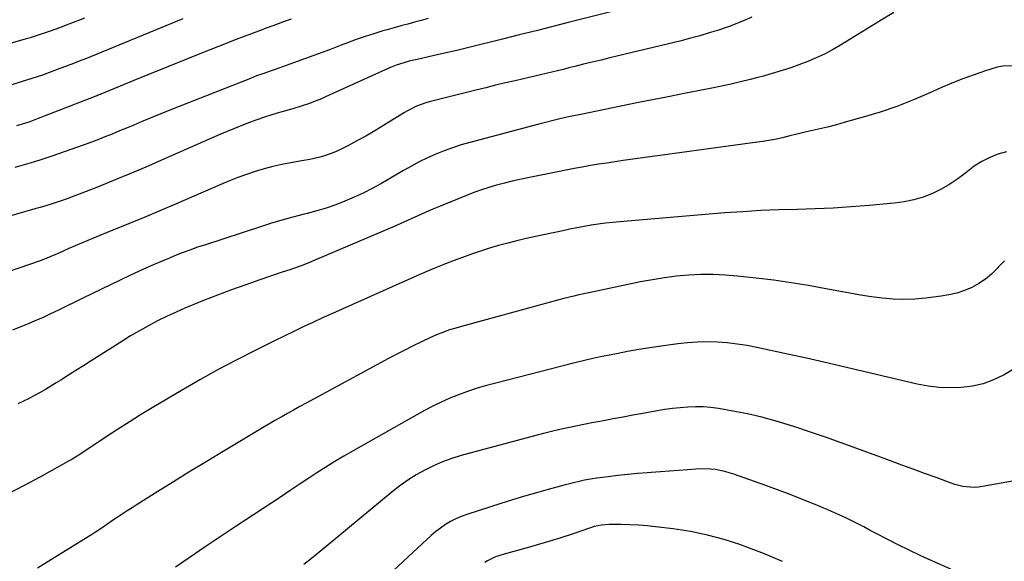
# Model space of a CAD drawing. Units: inches. Extents: x 1890287 to 1895531, y 464307 to 469608.
# Drawn here: x 1893178 to 1893611, y 465449 to 465687 of the extents above; entities that cross this region are included whole.
import ezdxf

# ---------------------------------------------------------------- set-up
doc = ezdxf.new("R2010")
doc.units = ezdxf.units.IN
doc.header["$MEASUREMENT"] = 0
doc.layers.add('7', color=7, linetype='Continuous')
doc.layers.add('8', color=7, linetype='Continuous')

msp = doc.modelspace()

# ---------------------------------------------------------------- linework, layer by layer
at = {"layer": '7', "color": 18}
for points in [[(1893500.19, 465688.47, 1908), (1893496.88, 465687.01, 1908), (1893493.53, 465685.64, 1908), (1893490.14, 465684.37, 1908), (1893485.47, 465682.76, 1908), (1893481.4, 465681.46, 1908), (1893477.3, 465680.24, 1908), (1893473.17, 465679.11, 1908), (1893469.02, 465678.06, 1908), (1893437.61, 465670.47, 1908), (1893433.78, 465669.54, 1908), (1893429.94, 465668.61, 1908), (1893426.12, 465667.67, 1908), (1893422.29, 465666.72, 1908), (1893419.63, 465666.06, 1908), (1893417.13, 465665.45, 1908), (1893414.63, 465664.83, 1908), (1893412.13, 465664.22, 1908), (1893409.63, 465663.62, 1908), (1893407.12, 465663.02, 1908), (1893404.62, 465662.43, 1908), (1893402.11, 465661.85, 1908), (1893399.6, 465661.28, 1908), (1893395.96, 465660.45, 1908), (1893391.63, 465659.46, 1908), (1893387.31, 465658.44, 1908), (1893383, 465657.39, 1908), (1893378.69, 465656.33, 1908), (1893358.02, 465651.13, 1908), (1893356.6, 465650.73, 1908), (1893352.48, 465649.21, 1908), (1893348.56, 465647.21, 1908), (1893347.29, 465646.46, 1908), (1893338.01, 465640.7, 1908), (1893334.14, 465638.37, 1908), (1893330.23, 465636.11, 1908), (1893326.27, 465633.95, 1908), (1893322.26, 465631.86, 1908), (1893318.16, 465629.8, 1908), (1893316.15, 465628.87, 1908), (1893312.01, 465627.34, 1908), (1893309.88, 465626.74, 1908), (1893305.55, 465625.76, 1908), (1893301.18, 465624.97, 1908), (1893297.16, 465624.32, 1908), (1893293.2, 465623.58, 1908), (1893289.25, 465622.73, 1908), (1893285.36, 465621.7, 1908), (1893281.49, 465620.54, 1908), (1893277.66, 465619.24, 1908), (1893273.86, 465617.87, 1908), (1893270.11, 465616.39, 1908), (1893266.38, 465614.84, 1908), (1893246.35, 465606.16, 1908), (1893239.49, 465603.21, 1908), (1893232.61, 465600.3, 1908), (1893225.71, 465597.44, 1908), (1893218.8, 465594.61, 1908), (1893210.59, 465591.28, 1908), (1893207.78, 465590.13, 1908), (1893204.98, 465588.96, 1908), (1893202.19, 465587.76, 1908), (1893199.41, 465586.54, 1908), (1893195.02, 465584.59, 1908), (1893191.52, 465583.05, 1908), (1893187.97, 465581.64, 1908), (1893186.77, 465581.21, 1908), (1893162.75, 465572.94, 1908)], [(1893206.35, 465688.01, 1918), (1893199.35, 465685.35, 1918), (1893195.23, 465683.8, 1918), (1893191.1, 465682.29, 1918), (1893187.62, 465681.06, 1918), (1893185.88, 465680.47, 1918), (1893182.36, 465679.35, 1918), (1893180.59, 465678.82, 1918), (1893164.95, 465674.3, 1918)], [(1893249.59, 465687.74, 1916), (1893206.36, 465670, 1916), (1893204.73, 465669.34, 1916), (1893200.66, 465667.73, 1916), (1893199.84, 465667.43, 1916), (1893192.32, 465664.61, 1916), (1893187.73, 465662.96, 1916), (1893183.11, 465661.38, 1916), (1893178.46, 465659.9, 1916), (1893173.78, 465658.51, 1916)], [(1893562.7, 465690.45, 1906), (1893556.35, 465686.61, 1906), (1893539.22, 465676.09, 1906), (1893535.75, 465674.09, 1906), (1893532.22, 465672.21, 1906), (1893528.59, 465670.53, 1906), (1893524.9, 465668.97, 1906), (1893522.11, 465667.88, 1906), (1893519.75, 465666.99, 1906), (1893517.38, 465666.14, 1906), (1893514.99, 465665.35, 1906), (1893512.59, 465664.59, 1906), (1893510.17, 465663.88, 1906), (1893507.75, 465663.18, 1906), (1893505.32, 465662.51, 1906), (1893502.88, 465661.86, 1906), (1893499.42, 465660.95, 1906), (1893495.25, 465659.89, 1906), (1893491.06, 465658.9, 1906), (1893486.85, 465657.99, 1906), (1893482.62, 465657.14, 1906), (1893477.24, 465656.11, 1906), (1893470.32, 465654.78, 1906), (1893463.41, 465653.43, 1906), (1893456.5, 465652.05, 1906), (1893449.59, 465650.66, 1906), (1893424.83, 465645.65, 1906), (1893422.52, 465645.17, 1906), (1893420.21, 465644.68, 1906), (1893415.6, 465643.64, 1906), (1893413.31, 465643.1, 1906), (1893408.72, 465641.97, 1906), (1893406.44, 465641.37, 1906), (1893375.96, 465633.29, 1906), (1893372.14, 465632.18, 1906), (1893368.36, 465630.97, 1906), (1893364.64, 465629.59, 1906), (1893360.95, 465628.1, 1906), (1893357.33, 465626.46, 1906), (1893353.75, 465624.74, 1906), (1893350.23, 465622.89, 1906), (1893346.76, 465620.95, 1906), (1893336.75, 465615.11, 1906), (1893332.91, 465612.99, 1906), (1893329.02, 465610.97, 1906), (1893325.04, 465609.13, 1906), (1893321.01, 465607.4, 1906), (1893316.91, 465605.84, 1906), (1893312.77, 465604.4, 1906), (1893308.57, 465603.14, 1906), (1893304.33, 465601.99, 1906), (1893302.97, 465601.65, 1906), (1893298.04, 465600.38, 1906), (1893293.13, 465599.03, 1906), (1893288.25, 465597.57, 1906), (1893283.39, 465596.05, 1906), (1893259.52, 465588.27, 1906), (1893256.09, 465587.12, 1906), (1893252.69, 465585.91, 1906), (1893249.31, 465584.63, 1906), (1893245.94, 465583.31, 1906), (1893243.75, 465582.41, 1906), (1893241.5, 465581.48, 1906), (1893237.03, 465579.59, 1906), (1893232.58, 465577.64, 1906), (1893230.37, 465576.64, 1906), (1893225.98, 465574.57, 1906), (1893205.6, 465564.72, 1906), (1893202.09, 465563.03, 1906), (1893198.58, 465561.34, 1906), (1893195.06, 465559.65, 1906), (1893190.96, 465557.68, 1906), (1893187.73, 465556.16, 1906), (1893184.47, 465554.7, 1906), (1893181.18, 465553.3, 1906), (1893177.87, 465551.95, 1906), (1893174.54, 465550.65, 1906)], [(1893357.63, 465687.79, 1912), (1893354.63, 465686.99, 1912), (1893351.63, 465686.2, 1912), (1893348.63, 465685.41, 1912), (1893345.63, 465684.6, 1912), (1893342.64, 465683.76, 1912), (1893339.65, 465682.9, 1912), (1893337.71, 465682.34, 1912), (1893333.78, 465681.14, 1912), (1893329.86, 465679.88, 1912), (1893325.98, 465678.53, 1912), (1893322.11, 465677.12, 1912), (1893319.35, 465676.07, 1912), (1893314.12, 465674.1, 1912), (1893308.88, 465672.15, 1912), (1893303.62, 465670.23, 1912), (1893298.37, 465668.33, 1912), (1893290.31, 465665.44, 1912), (1893288.94, 465664.95, 1912), (1893284.82, 465663.51, 1912), (1893282.09, 465662.53, 1912), (1893280.73, 465662.01, 1912), (1893279.37, 465661.49, 1912), (1893243.89, 465647.44, 1912), (1893239.91, 465645.84, 1912), (1893235.92, 465644.23, 1912), (1893231.95, 465642.6, 1912), (1893227.99, 465640.95, 1912), (1893224.8, 465639.61, 1912), (1893222.43, 465638.62, 1912), (1893220.06, 465637.63, 1912), (1893217.69, 465636.66, 1912), (1893215.31, 465635.7, 1912), (1893212.92, 465634.75, 1912), (1893210.53, 465633.83, 1912), (1893208.12, 465632.95, 1912), (1893205.7, 465632.09, 1912), (1893191.94, 465627.31, 1912), (1893187.89, 465625.94, 1912), (1893183.83, 465624.63, 1912), (1893179.74, 465623.39, 1912), (1893175.64, 465622.2, 1912)], [(1893297.33, 465687.55, 1914), (1893293.5, 465686.16, 1914), (1893289.67, 465684.77, 1914), (1893285.85, 465683.38, 1914), (1893284.47, 465682.88, 1914), (1893280.52, 465681.42, 1914), (1893276.57, 465679.94, 1914), (1893272.63, 465678.43, 1914), (1893268.7, 465676.9, 1914), (1893258.48, 465672.85, 1914), (1893250.86, 465669.82, 1914), (1893243.24, 465666.77, 1914), (1893235.64, 465663.68, 1914), (1893228.06, 465660.56, 1914), (1893213.43, 465654.53, 1914), (1893213.16, 465654.41, 1914), (1893212.35, 465654.08, 1914), (1893211.8, 465653.86, 1914), (1893211.53, 465653.76, 1914), (1893211.25, 465653.65, 1914), (1893185.95, 465643.78, 1914), (1893182.17, 465642.39, 1914), (1893180.25, 465641.76, 1914), (1893176.38, 465640.62, 1914)], [(1893615.52, 465666.97, 1904), (1893610.68, 465666.91, 1904), (1893608.27, 465666.39, 1904), (1893603.04, 465664.77, 1904), (1893598.06, 465663.11, 1904), (1893593.12, 465661.33, 1904), (1893588.25, 465659.37, 1904), (1893583.43, 465657.29, 1904), (1893578.66, 465655.12, 1904), (1893571.43, 465652.03, 1904), (1893564.12, 465649.16, 1904), (1893556.68, 465646.64, 1904), (1893549.16, 465644.34, 1904), (1893541.34, 465642.15, 1904), (1893537.43, 465641.09, 1904), (1893533.51, 465640.07, 1904), (1893529.58, 465639.11, 1904), (1893525.64, 465638.2, 1904), (1893519.37, 465636.8, 1904), (1893516.94, 465636.19, 1904), (1893513.7, 465635.32, 1904), (1893510.26, 465634.55, 1904), (1893505.96, 465633.81, 1904), (1893443.55, 465625.28, 1904), (1893439.92, 465624.77, 1904), (1893436.31, 465624.23, 1904), (1893432.69, 465623.66, 1904), (1893429.09, 465623.07, 1904), (1893425.48, 465622.44, 1904), (1893421.89, 465621.79, 1904), (1893418.29, 465621.1, 1904), (1893414.71, 465620.39, 1904), (1893401.5, 465617.71, 1904), (1893398.06, 465616.97, 1904), (1893394.62, 465616.19, 1904), (1893391.21, 465615.34, 1904), (1893387.81, 465614.45, 1904), (1893384.43, 465613.46, 1904), (1893381.09, 465612.39, 1904), (1893377.78, 465611.2, 1904), (1893374.5, 465609.93, 1904), (1893361.95, 465604.82, 1904), (1893359.64, 465603.86, 1904), (1893357.34, 465602.87, 1904), (1893355.06, 465601.85, 1904), (1893352.79, 465600.8, 1904), (1893350.52, 465599.75, 1904), (1893348.24, 465598.71, 1904), (1893345.95, 465597.7, 1904), (1893343.65, 465596.71, 1904), (1893306.72, 465581, 1904), (1893305.07, 465580.31, 1904), (1893301.73, 465579.03, 1904), (1893298.36, 465577.85, 1904), (1893296.67, 465577.27, 1904), (1893293.28, 465576.13, 1904), (1893283.5, 465572.84, 1904), (1893277.27, 465570.68, 1904), (1893271.07, 465568.45, 1904), (1893264.9, 465566.12, 1904), (1893258.76, 465563.72, 1904), (1893254.5, 465562.01, 1904), (1893250.54, 465560.36, 1904), (1893246.6, 465558.63, 1904), (1893242.71, 465556.8, 1904), (1893238.45, 465554.7, 1904), (1893234.45, 465552.59, 1904), (1893230.49, 465550.4, 1904), (1893226.6, 465548.1, 1904), (1893222.75, 465545.73, 1904), (1893209.17, 465537.12, 1904), (1893205.84, 465535.01, 1904), (1893202.52, 465532.9, 1904), (1893199.19, 465530.8, 1904), (1893195.86, 465528.69, 1904), (1893193.86, 465527.43, 1904), (1893191.52, 465525.98, 1904), (1893189.15, 465524.57, 1904), (1893186.75, 465523.22, 1904), (1893184.33, 465521.9, 1904), (1893181.89, 465520.64, 1904), (1893179.42, 465519.41, 1904), (1893176.94, 465518.23, 1904)], [(1893612.34, 465629.09, 1902), (1893608.59, 465628.16, 1902), (1893604.95, 465626.66, 1902), (1893601.46, 465624.91, 1902), (1893598.17, 465622.81, 1902), (1893594.41, 465619.96, 1902), (1893590.97, 465617.32, 1902), (1893587.4, 465614.9, 1902), (1893583.64, 465612.77, 1902), (1893579.75, 465610.86, 1902), (1893575.64, 465609.27, 1902), (1893571.5, 465607.99, 1902), (1893567.26, 465607.11, 1902), (1893562.95, 465606.51, 1902), (1893551.88, 465605.53, 1902), (1893543.95, 465604.9, 1902), (1893536.01, 465604.39, 1902), (1893528.06, 465604.05, 1902), (1893520.11, 465603.83, 1902), (1893512.15, 465603.61, 1902), (1893504.2, 465603.28, 1902), (1893496.26, 465602.81, 1902), (1893488.32, 465602.23, 1902), (1893442.03, 465598.39, 1902), (1893438.87, 465598.09, 1902), (1893435.71, 465597.73, 1902), (1893432.56, 465597.3, 1902), (1893429.42, 465596.81, 1902), (1893426.29, 465596.26, 1902), (1893423.17, 465595.68, 1902), (1893420.05, 465595.07, 1902), (1893416.93, 465594.43, 1902), (1893404.9, 465591.88, 1902), (1893400.82, 465590.97, 1902), (1893396.75, 465590.02, 1902), (1893392.7, 465588.98, 1902), (1893388.66, 465587.9, 1902), (1893384.65, 465586.73, 1902), (1893380.66, 465585.48, 1902), (1893376.71, 465584.13, 1902), (1893372.78, 465582.7, 1902), (1893370.34, 465581.77, 1902), (1893365.22, 465579.79, 1902), (1893360.13, 465577.75, 1902), (1893355.07, 465575.62, 1902), (1893350.04, 465573.43, 1902), (1893324.01, 465561.85, 1902), (1893319.72, 465559.93, 1902), (1893315.44, 465558, 1902), (1893311.17, 465556.04, 1902), (1893306.91, 465554.07, 1902), (1893302.66, 465552.07, 1902), (1893298.42, 465550.05, 1902), (1893294.19, 465548.01, 1902), (1893289.98, 465545.94, 1902), (1893281.69, 465541.85, 1902), (1893273.39, 465537.63, 1902), (1893265.16, 465533.28, 1902), (1893257.03, 465528.75, 1902), (1893248.96, 465524.09, 1902), (1893236.12, 465516.46, 1902), (1893231, 465513.37, 1902), (1893225.92, 465510.22, 1902), (1893220.89, 465506.99, 1902), (1893215.9, 465503.7, 1902), (1893208.14, 465498.52, 1902), (1893207.05, 465497.79, 1902), (1893203.74, 465495.64, 1902), (1893200.36, 465493.59, 1902), (1893199.22, 465492.95, 1902), (1893186.93, 465486.14, 1902), (1893179.7, 465482.26, 1902), (1893172.4, 465478.5, 1902)], [(1893615.72, 465533.59, 1898), (1893611.37, 465530.96, 1898), (1893611.1, 465530.81, 1898), (1893606.67, 465528.74, 1898), (1893602.11, 465527.07, 1898), (1893597.38, 465526.02, 1898), (1893592.54, 465525.36, 1898), (1893587.61, 465525.25, 1898), (1893582.71, 465525.42, 1898), (1893577.85, 465526.04, 1898), (1893573.01, 465526.94, 1898), (1893539.41, 465534.8, 1898), (1893531.84, 465536.55, 1898), (1893524.27, 465538.28, 1898), (1893516.68, 465539.96, 1898), (1893509.09, 465541.62, 1898), (1893502.4, 465543.06, 1898), (1893498.09, 465543.88, 1898), (1893493.76, 465544.56, 1898), (1893489.4, 465545.04, 1898), (1893485.03, 465545.37, 1898), (1893480.65, 465545.47, 1898), (1893476.27, 465545.41, 1898), (1893471.91, 465545.1, 1898), (1893467.55, 465544.62, 1898), (1893460.27, 465543.61, 1898), (1893455.32, 465542.87, 1898), (1893450.38, 465542.08, 1898), (1893445.45, 465541.21, 1898), (1893440.54, 465540.27, 1898), (1893433.58, 465538.89, 1898), (1893430.72, 465538.31, 1898), (1893426.44, 465537.37, 1898), (1893422.17, 465536.33, 1898), (1893386.79, 465527.2, 1898), (1893382.8, 465526.1, 1898), (1893378.83, 465524.92, 1898), (1893374.9, 465523.61, 1898), (1893371, 465522.22, 1898), (1893367.16, 465520.69, 1898), (1893363.37, 465519.03, 1898), (1893359.67, 465517.2, 1898), (1893356.01, 465515.26, 1898), (1893324.6, 465497.61, 1898), (1893320.54, 465495.27, 1898), (1893316.52, 465492.88, 1898), (1893312.55, 465490.4, 1898), (1893308.62, 465487.86, 1898), (1893304.71, 465485.28, 1898), (1893300.81, 465482.69, 1898), (1893296.9, 465480.11, 1898), (1893293, 465477.52, 1898), (1893272.71, 465464.09, 1898), (1893266.09, 465459.68, 1898), (1893259.48, 465455.25, 1898), (1893252.89, 465450.78, 1898), (1893246.32, 465446.3, 1898)], [(1893616.57, 465484.45, 1896), (1893601.79, 465481.8, 1896), (1893600.05, 465481.57, 1896), (1893598.31, 465481.45, 1896), (1893594.81, 465481.64, 1896), (1893593.07, 465481.92, 1896), (1893589.66, 465482.76, 1896), (1893587.98, 465483.32, 1896), (1893581.31, 465485.77, 1896), (1893576.31, 465487.61, 1896), (1893571.32, 465489.45, 1896), (1893566.32, 465491.29, 1896), (1893561.32, 465493.13, 1896), (1893546.37, 465498.64, 1896), (1893539.48, 465501.14, 1896), (1893532.58, 465503.59, 1896), (1893525.64, 465505.96, 1896), (1893518.69, 465508.28, 1896), (1893517.27, 465508.74, 1896), (1893510.98, 465510.65, 1896), (1893504.65, 465512.38, 1896), (1893498.24, 465513.82, 1896), (1893491.79, 465515.07, 1896), (1893485.55, 465516.14, 1896), (1893482.18, 465516.6, 1896), (1893478.8, 465516.89, 1896), (1893475.4, 465516.94, 1896), (1893472, 465516.82, 1896), (1893468.6, 465516.53, 1896), (1893465.21, 465516.16, 1896), (1893461.83, 465515.68, 1896), (1893458.46, 465515.12, 1896), (1893452.17, 465513.97, 1896), (1893447.84, 465513.18, 1896), (1893443.51, 465512.38, 1896), (1893439.18, 465511.59, 1896), (1893434.85, 465510.79, 1896), (1893433.32, 465510.51, 1896), (1893429.75, 465509.84, 1896), (1893426.2, 465509.14, 1896), (1893422.64, 465508.42, 1896), (1893419.1, 465507.68, 1896), (1893415.56, 465506.89, 1896), (1893412.03, 465506.07, 1896), (1893408.51, 465505.19, 1896), (1893405, 465504.27, 1896), (1893372.24, 465495.45, 1896), (1893368.09, 465494.18, 1896), (1893364.01, 465492.73, 1896), (1893360.05, 465491.01, 1896), (1893356.15, 465489.11, 1896), (1893352.38, 465486.96, 1896), (1893348.71, 465484.67, 1896), (1893345.18, 465482.15, 1896), (1893341.76, 465479.49, 1896), (1893312.68, 465455.4, 1896), (1893309.45, 465452.75, 1896), (1893306.2, 465450.13, 1896), (1893302.92, 465447.54, 1896)], [(1893587.88, 465445.5, 1894), (1893579.16, 465449.31, 1894), (1893574.28, 465451.51, 1894), (1893569.43, 465453.78, 1894), (1893564.63, 465456.16, 1894), (1893559.87, 465458.6, 1894), (1893554.66, 465461.34, 1894), (1893552.07, 465462.7, 1894), (1893549.47, 465464.05, 1894), (1893546.87, 465465.39, 1894), (1893544.26, 465466.73, 1894), (1893541.64, 465468.03, 1894), (1893539, 465469.29, 1894), (1893536.32, 465470.47, 1894), (1893533.63, 465471.62, 1894), (1893528.06, 465473.9, 1894), (1893522.56, 465476.11, 1894), (1893517.03, 465478.28, 1894), (1893511.48, 465480.37, 1894), (1893505.9, 465482.4, 1894), (1893492.29, 465487.27, 1894), (1893490.27, 465487.93, 1894), (1893488.23, 465488.49, 1894), (1893484.05, 465489.29, 1894), (1893481.94, 465489.51, 1894), (1893477.7, 465489.64, 1894), (1893475.57, 465489.54, 1894), (1893471.86, 465489.26, 1894), (1893467.87, 465488.95, 1894), (1893463.89, 465488.65, 1894), (1893459.9, 465488.35, 1894), (1893455.92, 465488.05, 1894), (1893454.17, 465487.92, 1894), (1893449.84, 465487.56, 1894), (1893445.51, 465487.16, 1894), (1893441.18, 465486.69, 1894), (1893436.87, 465486.17, 1894), (1893431.87, 465485.54, 1894), (1893430.06, 465485.27, 1894), (1893426.46, 465484.61, 1894), (1893424.67, 465484.2, 1894), (1893421.11, 465483.31, 1894), (1893419.34, 465482.85, 1894), (1893417.57, 465482.38, 1894), (1893410.56, 465480.51, 1894), (1893405.29, 465479.06, 1894), (1893400.04, 465477.56, 1894), (1893394.81, 465475.98, 1894), (1893389.6, 465474.36, 1894), (1893374.71, 465469.58, 1894), (1893372.25, 465468.68, 1894), (1893369.85, 465467.65, 1894), (1893367.54, 465466.43, 1894), (1893365.29, 465465.08, 1894), (1893363.13, 465463.57, 1894), (1893361.02, 465462, 1894), (1893359, 465460.32, 1894), (1893357.04, 465458.58, 1894), (1893338.48, 465441.23, 1894)], [(1893513.71, 465448.8, 1892), (1893505.72, 465452.21, 1892), (1893497.6, 465455.35, 1892), (1893495.33, 465456.15, 1892), (1893488.03, 465458.48, 1892), (1893480.64, 465460.49, 1892), (1893473.14, 465462, 1892), (1893465.56, 465463.19, 1892), (1893457.82, 465464.14, 1892), (1893454.05, 465464.53, 1892), (1893450.27, 465464.84, 1892), (1893446.49, 465465, 1892), (1893442.7, 465465.08, 1892), (1893437.3, 465465.08, 1892), (1893434.03, 465464.85, 1892), (1893430.81, 465464.19, 1892), (1893428.71, 465463.55, 1892), (1893421.01, 465460.93, 1892), (1893416.1, 465459.31, 1892), (1893411.17, 465457.76, 1892), (1893406.22, 465456.29, 1892), (1893401.24, 465454.89, 1892), (1893391.07, 465452.11, 1892), (1893387.3, 465450.86, 1892), (1893383.73, 465449.16, 1892), (1893382.64, 465448.43, 1892)]]:
    msp.add_polyline3d(points, dxfattribs=at)
at = {"layer": '8', "color": 18}
for points in [[(1893442.77, 465691.95, 1910), (1893419.91, 465686.2, 1910), (1893412.52, 465684.34, 1910), (1893405.14, 465682.48, 1910), (1893397.75, 465680.62, 1910), (1893390.36, 465678.76, 1910), (1893386.25, 465677.72, 1910), (1893380.91, 465676.4, 1910), (1893375.57, 465675.09, 1910), (1893370.22, 465673.82, 1910), (1893364.87, 465672.58, 1910), (1893357.74, 465670.95, 1910), (1893354.15, 465670.12, 1910), (1893349.29, 465668.99, 1910), (1893346.98, 465668.38, 1910), (1893343.57, 465667.27, 1910), (1893341.34, 465666.38, 1910), (1893340.25, 465665.91, 1910), (1893312.48, 465653.33, 1910), (1893310.73, 465652.55, 1910), (1893307.17, 465651.11, 1910), (1893305.36, 465650.44, 1910), (1893301.73, 465649.21, 1910), (1893298.05, 465648.1, 1910), (1893292.17, 465646.43, 1910), (1893288.84, 465645.44, 1910), (1893285.53, 465644.39, 1910), (1893282.25, 465643.27, 1910), (1893278.99, 465642.08, 1910), (1893278.91, 465642.05, 1910), (1893275.63, 465640.79, 1910), (1893272.37, 465639.48, 1910), (1893269.12, 465638.13, 1910), (1893265.9, 465636.74, 1910), (1893240.26, 465625.44, 1910), (1893233.23, 465622.39, 1910), (1893226.18, 465619.41, 1910), (1893219.09, 465616.51, 1910), (1893211.98, 465613.67, 1910), (1893202.02, 465609.76, 1910), (1893197.7, 465608.15, 1910), (1893193.32, 465606.67, 1910), (1893191.12, 465605.98, 1910), (1893186.69, 465604.66, 1910), (1893184.47, 465604.02, 1910), (1893168.12, 465599.41, 1910)], [(1893611.42, 465581.18, 1900), (1893608.7, 465578.39, 1900), (1893608.24, 465577.86, 1900), (1893605.73, 465575.38, 1900), (1893603.06, 465573.12, 1900), (1893600.14, 465571.2, 1900), (1893597.05, 465569.5, 1900), (1893593.79, 465568.14, 1900), (1893590.46, 465566.99, 1900), (1893587.03, 465566.17, 1900), (1893583.55, 465565.57, 1900), (1893576.77, 465564.74, 1900), (1893571.98, 465564.33, 1900), (1893567.19, 465564.15, 1900), (1893562.41, 465564.33, 1900), (1893557.62, 465564.74, 1900), (1893552.84, 465565.39, 1900), (1893548.07, 465566.09, 1900), (1893543.32, 465566.9, 1900), (1893538.57, 465567.77, 1900), (1893532.82, 465568.89, 1900), (1893525.19, 465570.28, 1900), (1893517.54, 465571.54, 1900), (1893509.87, 465572.61, 1900), (1893502.17, 465573.55, 1900), (1893493.8, 465574.47, 1900), (1893488.45, 465574.91, 1900), (1893483.1, 465575.16, 1900), (1893477.74, 465575.11, 1900), (1893472.38, 465574.87, 1900), (1893467.03, 465574.37, 1900), (1893461.7, 465573.73, 1900), (1893456.4, 465572.88, 1900), (1893451.12, 465571.88, 1900), (1893428.4, 465567.12, 1900), (1893423.99, 465566.16, 1900), (1893421.8, 465565.65, 1900), (1893417.41, 465564.59, 1900), (1893415.23, 465564.03, 1900), (1893410.87, 465562.87, 1900), (1893372.33, 465552.34, 1900), (1893368.83, 465551.31, 1900), (1893367.1, 465550.75, 1900), (1893363.67, 465549.53, 1900), (1893361.98, 465548.86, 1900), (1893358.65, 465547.38, 1900), (1893354.65, 465545.47, 1900), (1893351.01, 465543.7, 1900), (1893347.4, 465541.9, 1900), (1893343.81, 465540.04, 1900), (1893340.24, 465538.15, 1900), (1893303.89, 465518.51, 1900), (1893301.12, 465517.01, 1900), (1893298.37, 465515.5, 1900), (1893295.62, 465513.98, 1900), (1893292.87, 465512.44, 1900), (1893290.13, 465510.89, 1900), (1893287.41, 465509.33, 1900), (1893284.7, 465507.73, 1900), (1893282, 465506.12, 1900), (1893265.94, 465496.43, 1900), (1893259.08, 465492.27, 1900), (1893252.24, 465488.09, 1900), (1893245.42, 465483.87, 1900), (1893238.61, 465479.64, 1900), (1893229.53, 465473.95, 1900), (1893227.28, 465472.53, 1900), (1893225.04, 465471.08, 1900), (1893222.81, 465469.62, 1900), (1893220.6, 465468.14, 1900), (1893219.55, 465467.44, 1900), (1893216.18, 465465.16, 1900), (1893214.5, 465464.02, 1900), (1893211.12, 465461.76, 1900), (1893209.42, 465460.64, 1900), (1893205.99, 465458.47, 1900), (1893185.61, 465445.86, 1900)]]:
    msp.add_polyline3d(points, dxfattribs=at)

doc.saveas('drawing.dxf')
